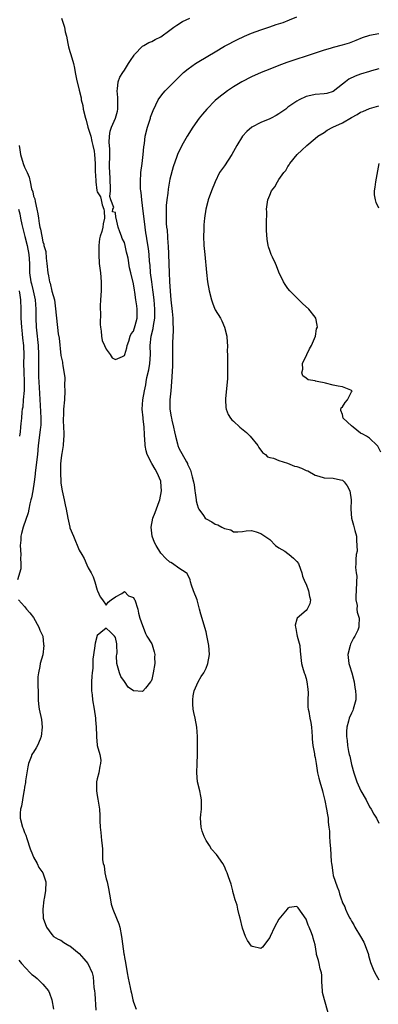
# Model space of a CAD drawing. Units: inches. Extents: x 2514000 to 2517000, y 1551000 to 1554000.
# Drawn here: x 2514144 to 2514223, y 1551198 to 1551415 of the extents above; entities that cross this region are included whole.
import ezdxf

# ---------------------------------------------------------------- set-up
doc = ezdxf.new("R2010")
doc.units = ezdxf.units.IN
doc.header["$MEASUREMENT"] = 0
doc.layers.add('LD25141551_2ft', color=135, linetype='Continuous')

msp = doc.modelspace()

# ---------------------------------------------------------------- linework, layer by layer
at = {"layer": 'LD25141551_2ft'}
for points, elevation in [([(2514153.11, 1551415), (2514153.78, 1551413), (2514153.97, 1551411.97), (2514154.21, 1551411), (2514154.56, 1551409.44), (2514154.7, 1551408.7), (2514155, 1551407.67), (2514155.23, 1551407), (2514155.77, 1551405), (2514155.98, 1551403.98), (2514156.14, 1551403), (2514156.44, 1551401.56), (2514157, 1551399.13), (2514157.46, 1551397.46), (2514157.5, 1551397), (2514157.81, 1551395.81), (2514157.94, 1551395), (2514158.45, 1551393), (2514158.55, 1551392.55), (2514158.96, 1551391), (2514159, 1551390.79), (2514159.57, 1551389), (2514159.85, 1551387.85), (2514160.04, 1551387), (2514160.3, 1551385.7), (2514160.42, 1551385), (2514160.57, 1551383), (2514160.54, 1551381.46), (2514160.56, 1551381), (2514160.61, 1551380.61), (2514160.67, 1551379), (2514160.94, 1551377.06), (2514161, 1551376.78), (2514161.71, 1551375.71), (2514161.84, 1551375), (2514162.1, 1551373.9), (2514162.45, 1551373), (2514162.53, 1551372.53), (2514162.6, 1551371), (2514162.28, 1551369.72), (2514162.23, 1551369), (2514162.05, 1551368.05), (2514161.69, 1551367), (2514161.53, 1551366.47), (2514161.39, 1551365), (2514161.36, 1551363.36), (2514161.34, 1551363), (2514161.47, 1551361), (2514161.73, 1551359), (2514161.91, 1551357), (2514161.88, 1551355), (2514161.73, 1551353), (2514161.67, 1551351.67), (2514161.67, 1551351), (2514161.74, 1551350.26), (2514161.62, 1551347.61), (2514161.71, 1551347), (2514161.89, 1551346.11), (2514161.94, 1551345), (2514162.11, 1551344.11), (2514162.58, 1551343), (2514163, 1551342.14), (2514163.84, 1551341), (2514164.3, 1551340.3), (2514165, 1551339.88), (2514166.59, 1551340.59), (2514167, 1551340.8), (2514167.07, 1551341), (2514167.51, 1551342.49), (2514167.6, 1551343), (2514167.96, 1551343.96), (2514168.29, 1551345), (2514168.49, 1551345.51), (2514169, 1551346.16), (2514169.37, 1551347.37), (2514169.78, 1551349), (2514169.83, 1551351), (2514169.71, 1551351.71), (2514169.54, 1551353), (2514169.27, 1551354.73), (2514169.18, 1551355.18), (2514169, 1551356.52), (2514168.39, 1551359), (2514168.1, 1551360.1), (2514167.83, 1551362.17), (2514167.63, 1551363), (2514167.49, 1551363.49), (2514167.17, 1551365), (2514167, 1551365.64), (2514166.53, 1551366.53), (2514166.33, 1551367), (2514166.01, 1551368.01), (2514165.61, 1551369), (2514165.18, 1551371), (2514165.14, 1551371.14), (2514165, 1551372.22), (2514164.37, 1551372.37), (2514164.45, 1551373), (2514164.63, 1551373.37), (2514164.02, 1551375), (2514163.79, 1551375.79), (2514163.93, 1551377), (2514163.96, 1551378.04), (2514163.86, 1551379), (2514163.82, 1551379.82), (2514163.71, 1551382.29), (2514163.79, 1551385), (2514163.8, 1551386.2), (2514163.7, 1551387), (2514163.65, 1551387.65), (2514163.68, 1551389), (2514163.89, 1551390.11), (2514164.13, 1551391), (2514165.05, 1551393), (2514165.45, 1551394.55), (2514165.54, 1551395), (2514165.52, 1551397.52), (2514165.37, 1551399), (2514165.47, 1551399.47), (2514165.59, 1551401), (2514165.97, 1551402.03), (2514166.62, 1551403), (2514167, 1551403.52), (2514167.93, 1551405), (2514168.31, 1551405.69), (2514169.12, 1551406.88), (2514169.22, 1551407), (2514171, 1551408.81), (2514171.3, 1551409), (2514172.4, 1551409.6), (2514173, 1551409.88), (2514173.73, 1551410.27), (2514175, 1551410.9), (2514177, 1551412.33), (2514177.88, 1551413), (2514178.53, 1551413.47), (2514179.78, 1551414.22), (2514181.39, 1551415)], 6452), ([(2514212.7, 1551193.3), (2514211.02, 1551199.02), (2514210.64, 1551200.64), (2514210.58, 1551201), (2514210.5, 1551203), (2514210.46, 1551204.46), (2514210.39, 1551205), (2514210.13, 1551205.87), (2514209.89, 1551207), (2514209.71, 1551207.71), (2514209.32, 1551209), (2514209.26, 1551209.26), (2514209, 1551211.15), (2514208.58, 1551212.58), (2514208.5, 1551213), (2514208.22, 1551213.78), (2514207.69, 1551215), (2514207.43, 1551215.43), (2514207, 1551216.78), (2514205.25, 1551219.25), (2514205, 1551219.56), (2514203.31, 1551219.31), (2514203, 1551219.21), (2514202.8, 1551219), (2514201, 1551216.77), (2514200.07, 1551215), (2514199.12, 1551213), (2514199, 1551212.72), (2514197.39, 1551210.61), (2514197, 1551210.32), (2514195.22, 1551210.78), (2514195, 1551210.85), (2514194.09, 1551212.09), (2514193.64, 1551213), (2514193, 1551214.81), (2514192.52, 1551217), (2514192.27, 1551217.73), (2514191.96, 1551219), (2514191.83, 1551219.83), (2514191.38, 1551221), (2514191, 1551222.34), (2514190.89, 1551222.89), (2514190.85, 1551223), (2514190.49, 1551224.49), (2514189.92, 1551226.08), (2514189.6, 1551227), (2514189.43, 1551227.43), (2514189, 1551228.4), (2514188.69, 1551229), (2514187.3, 1551231), (2514186.18, 1551232.18), (2514185.74, 1551233), (2514185, 1551234.1), (2514184.55, 1551235), (2514184.14, 1551236.14), (2514183.89, 1551237), (2514183.73, 1551239), (2514183.83, 1551239.83), (2514183.94, 1551241), (2514183.99, 1551243), (2514183.83, 1551243.83), (2514183.58, 1551245), (2514183.1, 1551247), (2514182.95, 1551249), (2514183.01, 1551251.01), (2514183.09, 1551253), (2514183.1, 1551255.1), (2514183.06, 1551257), (2514182.92, 1551259), (2514182.54, 1551261), (2514182.26, 1551262.26), (2514182.13, 1551263), (2514182.09, 1551264.09), (2514182.03, 1551265), (2514182.11, 1551265.89), (2514182.38, 1551267), (2514183.24, 1551269), (2514183.87, 1551270.13), (2514184.45, 1551271), (2514185, 1551271.97), (2514185.39, 1551273), (2514185.73, 1551275), (2514185.6, 1551277), (2514185.18, 1551279.18), (2514185, 1551279.96), (2514183.84, 1551283.84), (2514183.56, 1551285), (2514183.01, 1551287), (2514182.23, 1551289), (2514181.78, 1551290.22), (2514181.54, 1551291), (2514181.45, 1551291.45), (2514180.79, 1551292.79), (2514180.56, 1551293), (2514179, 1551293.98), (2514177.61, 1551295), (2514177.21, 1551295.21), (2514177, 1551295.34), (2514176.09, 1551296.09), (2514175, 1551297.32), (2514173.95, 1551299), (2514173.64, 1551299.64), (2514173.08, 1551301), (2514173.07, 1551301.07), (2514172.86, 1551303), (2514173.28, 1551305), (2514173.73, 1551306.27), (2514174.64, 1551308.64), (2514174.76, 1551309), (2514175.19, 1551311), (2514175.05, 1551313), (2514175, 1551313.13), (2514174.23, 1551315), (2514173.75, 1551315.75), (2514173, 1551317), (2514171.98, 1551319), (2514171.78, 1551319.78), (2514171.53, 1551321), (2514171.49, 1551322.51), (2514171.44, 1551323), (2514171.39, 1551323.39), (2514171.36, 1551325), (2514171.14, 1551326.86), (2514171.1, 1551327.1), (2514170.91, 1551329), (2514171.05, 1551331.05), (2514171.39, 1551333), (2514171.68, 1551334.32), (2514171.75, 1551335), (2514171.92, 1551335.92), (2514172.34, 1551337.66), (2514172.59, 1551339), (2514172.71, 1551341), (2514172.69, 1551343), (2514172.89, 1551345), (2514173.3, 1551346.7), (2514173.38, 1551347.38), (2514173.68, 1551349), (2514173.68, 1551349.68), (2514173.72, 1551351), (2514173.54, 1551353), (2514173.3, 1551354.7), (2514173.25, 1551355.25), (2514173, 1551357), (2514172.77, 1551359), (2514172.65, 1551360.65), (2514172.54, 1551361.46), (2514172.43, 1551363), (2514172.31, 1551364.31), (2514172.02, 1551365.98), (2514171.87, 1551367), (2514171.74, 1551367.74), (2514171.57, 1551369), (2514171, 1551373.76), (2514170.83, 1551375), (2514170.66, 1551376.66), (2514170.6, 1551377), (2514170.57, 1551377.43), (2514170.52, 1551379), (2514170.63, 1551381), (2514170.87, 1551383), (2514171.13, 1551385), (2514171.29, 1551386.71), (2514171.4, 1551387.4), (2514171.6, 1551389), (2514172.09, 1551391), (2514172.71, 1551393), (2514172.76, 1551393.24), (2514173, 1551393.96), (2514173.3, 1551394.7), (2514173.92, 1551395.92), (2514174.42, 1551397), (2514175, 1551397.85), (2514175.51, 1551398.49), (2514175.98, 1551399), (2514177.97, 1551401), (2514179.49, 1551402.51), (2514180.02, 1551403), (2514181, 1551403.82), (2514182.67, 1551405), (2514183, 1551405.21), (2514185.38, 1551406.62), (2514187, 1551407.61), (2514189, 1551408.82), (2514189.32, 1551409), (2514191.77, 1551410.23), (2514193.44, 1551411), (2514195, 1551411.66), (2514197, 1551412.43), (2514199, 1551413.11), (2514200.44, 1551413.56), (2514201.93, 1551414.07), (2514203.38, 1551414.62), (2514205, 1551415.26)], 6450), ([(2514223, 1551411.54), (2514221, 1551411.16), (2514219.37, 1551410.63), (2514217.94, 1551410.06), (2514216.48, 1551409.52), (2514214.94, 1551409.06), (2514213, 1551408.53), (2514212.31, 1551408.31), (2514211, 1551407.93), (2514209.41, 1551407.41), (2514209, 1551407.29), (2514202.77, 1551405.23), (2514201, 1551404.6), (2514199, 1551403.8), (2514197.13, 1551403), (2514195, 1551402.05), (2514192.88, 1551401), (2514191, 1551399.86), (2514189.69, 1551399), (2514189, 1551398.49), (2514188.16, 1551397.84), (2514187, 1551396.88), (2514185.15, 1551395), (2514184.16, 1551393.84), (2514183.49, 1551393), (2514182.08, 1551391), (2514180.82, 1551389), (2514179.64, 1551387), (2514178.7, 1551385), (2514178.53, 1551384.53), (2514177.75, 1551382.25), (2514177, 1551379.57), (2514176.6, 1551377.4), (2514176.52, 1551376.52), (2514176.32, 1551375), (2514176.2, 1551373.8), (2514176.18, 1551373), (2514176.22, 1551372.22), (2514176.17, 1551371), (2514176.2, 1551369.8), (2514176.29, 1551369), (2514176.38, 1551368.38), (2514176.55, 1551365.45), (2514176.6, 1551365), (2514176.69, 1551363), (2514176.82, 1551359), (2514176.91, 1551357.09), (2514177.06, 1551354.94), (2514177.25, 1551353), (2514177.52, 1551350.48), (2514177.65, 1551349), (2514177.65, 1551347.65), (2514177.72, 1551347), (2514177.73, 1551346.27), (2514177.57, 1551343.57), (2514177.56, 1551343), (2514177.57, 1551338.43), (2514177.34, 1551335), (2514177.18, 1551333), (2514176.98, 1551331), (2514176.98, 1551329), (2514177.32, 1551327.32), (2514177.36, 1551327), (2514177.45, 1551326.55), (2514177.84, 1551325), (2514178.02, 1551324.02), (2514178.24, 1551323), (2514178.68, 1551321.32), (2514178.75, 1551321), (2514179, 1551320.41), (2514180.63, 1551317.37), (2514180.85, 1551317), (2514180.9, 1551316.9), (2514181, 1551316.58), (2514181.54, 1551315.54), (2514181.73, 1551315), (2514181.9, 1551314.1), (2514182.19, 1551313), (2514182.32, 1551312.32), (2514182.5, 1551311), (2514182.54, 1551310.54), (2514182.81, 1551309), (2514182.81, 1551308.81), (2514183, 1551308.02), (2514183.25, 1551307.25), (2514183.39, 1551307), (2514184.39, 1551305.61), (2514184.79, 1551305), (2514185, 1551304.82), (2514186.21, 1551304.21), (2514187, 1551303.66), (2514187.54, 1551303.54), (2514188.42, 1551303), (2514189, 1551302.7), (2514190.4, 1551302.4), (2514191, 1551302), (2514191.98, 1551302.02), (2514193, 1551302.09), (2514193.78, 1551302.22), (2514195, 1551302.26), (2514196.03, 1551301.97), (2514197, 1551301.65), (2514197.9, 1551301), (2514198.6, 1551300.6), (2514199, 1551300.27), (2514200.28, 1551299), (2514201, 1551298.5), (2514202.3, 1551297.7), (2514203, 1551297.24), (2514203.31, 1551297), (2514204.21, 1551296.21), (2514205, 1551295.43), (2514205.33, 1551295), (2514205.79, 1551293.79), (2514206.06, 1551293), (2514206.24, 1551292.24), (2514206.7, 1551291), (2514207, 1551290.45), (2514207.53, 1551289), (2514207.73, 1551287.73), (2514207.97, 1551287), (2514207.81, 1551286.18), (2514207.26, 1551285), (2514207, 1551284.69), (2514205.06, 1551283), (2514205.03, 1551282.97), (2514205, 1551282.81), (2514204.57, 1551281.43), (2514204.66, 1551281), (2514204.75, 1551280.75), (2514205, 1551279.38), (2514205.07, 1551279.07), (2514205.07, 1551279), (2514205.51, 1551277.51), (2514205.59, 1551277), (2514205.73, 1551275.73), (2514205.97, 1551273), (2514206.23, 1551272.23), (2514206.55, 1551271), (2514206.69, 1551270.69), (2514207, 1551269.69), (2514207.16, 1551269), (2514207.37, 1551267.37), (2514207.43, 1551266.57), (2514207.4, 1551265), (2514207.42, 1551263.42), (2514207.47, 1551263), (2514207.57, 1551262.43), (2514207.85, 1551261), (2514208.06, 1551260.06), (2514208.21, 1551259), (2514208.34, 1551257), (2514208.35, 1551256.35), (2514208.48, 1551255), (2514208.85, 1551253.15), (2514208.88, 1551252.88), (2514209, 1551252.35), (2514209.23, 1551251), (2514209.45, 1551249.45), (2514209.53, 1551249), (2514209.79, 1551247.79), (2514210.01, 1551247), (2514210.6, 1551245), (2514210.67, 1551244.67), (2514211.13, 1551242.87), (2514211.52, 1551241), (2514211.7, 1551239.7), (2514211.86, 1551239), (2514211.9, 1551238.1), (2514212.01, 1551237), (2514212.13, 1551236.13), (2514212.15, 1551235), (2514212.23, 1551233.77), (2514212.32, 1551233), (2514212.37, 1551232.36), (2514212.55, 1551229.45), (2514212.59, 1551229), (2514212.66, 1551228.66), (2514212.87, 1551227), (2514213, 1551226.4), (2514213.87, 1551223.87), (2514214.2, 1551223), (2514214.36, 1551222.36), (2514214.79, 1551221), (2514214.85, 1551220.85), (2514215, 1551220.39), (2514215.51, 1551219.51), (2514215.69, 1551219), (2514216.21, 1551217.79), (2514216.66, 1551217), (2514216.79, 1551216.79), (2514217, 1551216.32), (2514217.52, 1551215.52), (2514217.76, 1551215), (2514218.99, 1551213), (2514219.71, 1551211.71), (2514220.02, 1551211), (2514220.71, 1551209), (2514220.76, 1551208.76), (2514221.22, 1551207.22), (2514221.8, 1551205.8), (2514222.16, 1551205), (2514222.47, 1551204.47), (2514223, 1551203.46)], 6448), ([(2514223, 1551403.84), (2514221.37, 1551403.37), (2514221, 1551403.24), (2514219, 1551402.65), (2514217.79, 1551402.21), (2514216.44, 1551401.56), (2514215.67, 1551401), (2514215, 1551400.44), (2514213, 1551398.88), (2514211.55, 1551398.45), (2514211, 1551398.33), (2514209, 1551398.21), (2514208.01, 1551397.99), (2514207, 1551397.75), (2514205.47, 1551397), (2514205, 1551396.75), (2514203, 1551395.38), (2514202.52, 1551395), (2514201.63, 1551394.37), (2514201, 1551393.94), (2514200.4, 1551393.6), (2514199.31, 1551393), (2514199, 1551392.85), (2514197, 1551392.03), (2514195.02, 1551390.98), (2514193.92, 1551390.08), (2514192.97, 1551389.03), (2514191.78, 1551387), (2514190.68, 1551385), (2514189, 1551382.53), (2514188.36, 1551381.64), (2514187.97, 1551381), (2514186.97, 1551379), (2514186.15, 1551377), (2514185.46, 1551375), (2514185.37, 1551374.63), (2514184.96, 1551373), (2514184.64, 1551371), (2514184.48, 1551369.52), (2514184.45, 1551369), (2514184.45, 1551368.45), (2514184.39, 1551367), (2514184.51, 1551365), (2514184.71, 1551363), (2514185.06, 1551359.06), (2514185.31, 1551357), (2514185.64, 1551355), (2514186.14, 1551353), (2514186.36, 1551352.36), (2514186.93, 1551351), (2514187, 1551350.84), (2514188.14, 1551349), (2514188.44, 1551348.44), (2514189.04, 1551347.04), (2514189.53, 1551345), (2514189.61, 1551343.61), (2514189.68, 1551343), (2514189.64, 1551341.64), (2514189.68, 1551341), (2514189.7, 1551339), (2514189.67, 1551338.33), (2514189.72, 1551337), (2514189.69, 1551335.69), (2514189.27, 1551331.27), (2514189.26, 1551331), (2514189.32, 1551329.32), (2514189.38, 1551329), (2514189.83, 1551327.83), (2514190.33, 1551327), (2514190.64, 1551326.64), (2514191, 1551326.34), (2514192.43, 1551325), (2514193.86, 1551323.86), (2514194.71, 1551323), (2514196.37, 1551321), (2514196.56, 1551320.56), (2514197.42, 1551319.42), (2514198.05, 1551319), (2514198.52, 1551318.52), (2514199, 1551318.35), (2514199.81, 1551318.19), (2514201, 1551317.67), (2514202.93, 1551317.07), (2514204.45, 1551316.45), (2514205, 1551316.34), (2514205.97, 1551315.97), (2514207, 1551315.5), (2514207.39, 1551315.39), (2514209, 1551314.46), (2514209.8, 1551314.2), (2514211, 1551313.85), (2514213, 1551313.81), (2514214.58, 1551313.42), (2514215, 1551313.34), (2514215.37, 1551313), (2514216.08, 1551312.08), (2514216.62, 1551311), (2514216.92, 1551309), (2514216.86, 1551307), (2514216.99, 1551305), (2514217.46, 1551303.46), (2514217.73, 1551302.27), (2514218.07, 1551301), (2514218.1, 1551300.1), (2514218.21, 1551299), (2514218.23, 1551297.77), (2514218.05, 1551297), (2514217.92, 1551295.92), (2514217.92, 1551295), (2514217.88, 1551294.12), (2514218.04, 1551293), (2514218.2, 1551292.2), (2514218.12, 1551291), (2514218.05, 1551289), (2514217.92, 1551287.92), (2514217.98, 1551287), (2514218.25, 1551285.75), (2514218.21, 1551285), (2514218.28, 1551284.28), (2514218.68, 1551283), (2514218.6, 1551281.4), (2514218.61, 1551281), (2514218.38, 1551280.38), (2514217.73, 1551279), (2514217.43, 1551278.57), (2514217, 1551277.68), (2514216.76, 1551277.24), (2514216.68, 1551277), (2514216.16, 1551275), (2514216.35, 1551273.65), (2514216.42, 1551273), (2514216.55, 1551272.55), (2514217.08, 1551271), (2514217.57, 1551269), (2514217.74, 1551267.74), (2514217.9, 1551267), (2514217.98, 1551266.02), (2514217.94, 1551265), (2514217.5, 1551263.5), (2514217.4, 1551263), (2514217.3, 1551262.7), (2514217, 1551262.13), (2514216.52, 1551261), (2514216.35, 1551260.35), (2514215.96, 1551259), (2514215.9, 1551258.1), (2514215.91, 1551257), (2514216.08, 1551256.08), (2514216.14, 1551255), (2514216.35, 1551253.65), (2514216.52, 1551253), (2514216.63, 1551252.63), (2514217, 1551250.79), (2514217.48, 1551249), (2514218.16, 1551247), (2514219.08, 1551245), (2514220.22, 1551243), (2514221, 1551241.51), (2514221.32, 1551241), (2514221.91, 1551239.91), (2514222.5, 1551239), (2514223, 1551237.89)], 6446), ([(2514223.49, 1551319.49), (2514222.81, 1551320.81), (2514222.63, 1551321), (2514221, 1551322.59), (2514220.34, 1551323), (2514219.49, 1551323.49), (2514219, 1551323.67), (2514217.37, 1551325), (2514217, 1551325.32), (2514215.19, 1551327), (2514215, 1551327.81), (2514214.68, 1551328.68), (2514214.64, 1551329), (2514214.76, 1551329.24), (2514215, 1551329.47), (2514215.58, 1551330.42), (2514216.11, 1551331), (2514217, 1551332.77), (2514217.13, 1551333), (2514217, 1551333.09), (2514216.88, 1551333.12), (2514215, 1551333.87), (2514214.05, 1551334.05), (2514213, 1551334.28), (2514211.29, 1551334.71), (2514211, 1551334.75), (2514209.78, 1551335), (2514209.11, 1551335.11), (2514209, 1551335.19), (2514207.44, 1551335.44), (2514207, 1551335.81), (2514206.32, 1551336.32), (2514206.06, 1551337), (2514206.25, 1551337.75), (2514206.2, 1551339), (2514207.14, 1551341), (2514207.78, 1551342.22), (2514208.22, 1551343), (2514209.06, 1551345), (2514209.33, 1551346.67), (2514209.48, 1551347), (2514209.45, 1551347.45), (2514209.14, 1551349), (2514209, 1551349.22), (2514207.58, 1551351), (2514206.24, 1551352.24), (2514205, 1551353.43), (2514203.42, 1551355), (2514203, 1551355.54), (2514202.39, 1551356.39), (2514202, 1551357), (2514201, 1551359.12), (2514200.5, 1551360.5), (2514200.25, 1551361), (2514199.58, 1551362.42), (2514199.33, 1551363), (2514199, 1551363.87), (2514198.71, 1551364.71), (2514198.65, 1551365), (2514198.4, 1551366.4), (2514198.31, 1551368.31), (2514198.29, 1551369), (2514198.25, 1551369.75), (2514198.36, 1551372.36), (2514198.32, 1551373), (2514198.59, 1551375), (2514199, 1551376.08), (2514199.41, 1551377), (2514200.11, 1551377.89), (2514200.68, 1551379), (2514201, 1551379.47), (2514202.09, 1551381), (2514202.51, 1551381.49), (2514203, 1551382.33), (2514203.28, 1551382.72), (2514203.41, 1551383), (2514205.02, 1551385), (2514206.06, 1551385.94), (2514207.17, 1551387), (2514209, 1551388.48), (2514209.62, 1551389), (2514211, 1551389.87), (2514211.67, 1551390.33), (2514212.9, 1551391), (2514215, 1551391.99), (2514217, 1551393.12), (2514218.23, 1551393.77), (2514219, 1551394.28), (2514219.51, 1551394.49), (2514221, 1551395.15), (2514223, 1551395.68)], 6444), ([(2514143.84, 1551387), (2514143.99, 1551386.01), (2514144.12, 1551385), (2514144.72, 1551383), (2514145, 1551382.19), (2514145.58, 1551381), (2514146.01, 1551380.01), (2514146.21, 1551379), (2514146.56, 1551377.44), (2514146.8, 1551376.8), (2514147, 1551375.8), (2514147.24, 1551375.24), (2514147.31, 1551374.69), (2514147.73, 1551373), (2514147.94, 1551371.94), (2514148.04, 1551371), (2514148.21, 1551369.79), (2514148.38, 1551369), (2514148.54, 1551368.54), (2514148.78, 1551367), (2514149, 1551365.82), (2514149.25, 1551365.25), (2514149.28, 1551365), (2514149.67, 1551363.67), (2514149.78, 1551362.22), (2514149.93, 1551361), (2514150.12, 1551359), (2514150.31, 1551358.31), (2514150.53, 1551357), (2514150.66, 1551356.66), (2514151, 1551354.96), (2514151.57, 1551353), (2514151.74, 1551351.74), (2514152.02, 1551349), (2514152.43, 1551345.57), (2514152.59, 1551344.59), (2514153, 1551340.76), (2514153.34, 1551339.34), (2514153.38, 1551339), (2514153.41, 1551338.59), (2514153.87, 1551335.87), (2514153.83, 1551334.17), (2514153.89, 1551333), (2514153.77, 1551331), (2514153.56, 1551329), (2514153.55, 1551327.55), (2514153.51, 1551327), (2514153.5, 1551326.5), (2514153.61, 1551325), (2514153.66, 1551323.66), (2514153.65, 1551323), (2514153.61, 1551322.39), (2514153.48, 1551321), (2514153.19, 1551319.19), (2514153.17, 1551318.83), (2514153, 1551317.58), (2514152.95, 1551316.95), (2514152.91, 1551315), (2514152.97, 1551312.97), (2514153, 1551312.7), (2514153.27, 1551311), (2514153.75, 1551309), (2514153.96, 1551307.96), (2514154.18, 1551307), (2514154.51, 1551305), (2514154.96, 1551303), (2514155, 1551302.87), (2514155.81, 1551301), (2514157, 1551297.97), (2514157.59, 1551297), (2514158.1, 1551296.1), (2514158.74, 1551294.74), (2514159, 1551294.07), (2514159.65, 1551293), (2514160.1, 1551292.1), (2514160.49, 1551291), (2514161, 1551289.17), (2514161.09, 1551289), (2514161.69, 1551287.69), (2514162.16, 1551287), (2514163, 1551285.88), (2514163.45, 1551286.55), (2514164.05, 1551287), (2514165, 1551287.69), (2514166.44, 1551288.44), (2514167, 1551288.84), (2514167.93, 1551287.93), (2514169, 1551287.51), (2514169.17, 1551287.17), (2514169.27, 1551287), (2514169.92, 1551285), (2514170.1, 1551284.1), (2514170.38, 1551283), (2514171, 1551281.39), (2514171.1, 1551281), (2514171.62, 1551279.62), (2514171.94, 1551279), (2514173, 1551277.32), (2514173.1, 1551277.1), (2514173.56, 1551275.56), (2514173.66, 1551275), (2514173.62, 1551274.38), (2514173.66, 1551273), (2514173.35, 1551271), (2514173, 1551269.49), (2514172.86, 1551269.14), (2514172.77, 1551269), (2514171.61, 1551267.61), (2514171.07, 1551266.93), (2514171, 1551266.86), (2514169, 1551267.03), (2514167.81, 1551267.81), (2514167, 1551269.06), (2514166.17, 1551270.17), (2514165.88, 1551271), (2514165.35, 1551273), (2514165.26, 1551274.74), (2514165.3, 1551275), (2514165.38, 1551275.38), (2514165.34, 1551277), (2514165.36, 1551277.35), (2514165, 1551278.71), (2514164.82, 1551279), (2514163.93, 1551279.93), (2514163, 1551280.82), (2514161.81, 1551279.81), (2514161, 1551279.15), (2514160.52, 1551277.48), (2514160.41, 1551276.41), (2514160.03, 1551273.97), (2514160.04, 1551273), (2514160.03, 1551272.03), (2514159.88, 1551271), (2514159.79, 1551270.21), (2514159.72, 1551269), (2514159.74, 1551267), (2514159.86, 1551266.14), (2514160, 1551265), (2514160.35, 1551263), (2514160.61, 1551261), (2514160.62, 1551260.62), (2514160.76, 1551259), (2514160.85, 1551257.15), (2514160.83, 1551256.83), (2514161, 1551255.13), (2514161.03, 1551254.97), (2514161.56, 1551253), (2514161.77, 1551251.77), (2514161.71, 1551251), (2514161.55, 1551250.45), (2514161.37, 1551249), (2514161, 1551247.63), (2514160.88, 1551247), (2514160.82, 1551245), (2514161, 1551243.96), (2514161.17, 1551243.17), (2514161.23, 1551242.77), (2514161.53, 1551241), (2514161.57, 1551239.57), (2514161.56, 1551238.44), (2514161.63, 1551237), (2514161.82, 1551235.82), (2514161.93, 1551234.07), (2514162.09, 1551233), (2514162.16, 1551232.16), (2514162.15, 1551229.85), (2514162.29, 1551229), (2514162.5, 1551228.5), (2514162.68, 1551227), (2514163, 1551225.66), (2514163.17, 1551225), (2514163.5, 1551223.5), (2514163.73, 1551222.27), (2514163.91, 1551221), (2514164.11, 1551220.11), (2514164.41, 1551219), (2514165.22, 1551217), (2514165.75, 1551215.75), (2514165.96, 1551215), (2514166.36, 1551213), (2514166.42, 1551212.42), (2514166.87, 1551209.13), (2514166.92, 1551208.92), (2514167, 1551208.36), (2514167.23, 1551207.23), (2514167.63, 1551205), (2514167.81, 1551203.81), (2514168.26, 1551201.74), (2514168.4, 1551201), (2514168.53, 1551200.53), (2514168.85, 1551199), (2514169, 1551198.5), (2514169.57, 1551197)], 6452), ([(2514223, 1551373.2), (2514222.42, 1551374.42), (2514222.26, 1551375), (2514222.1, 1551376.1), (2514222.08, 1551377), (2514222.22, 1551377.78), (2514222.33, 1551379), (2514222.63, 1551380.63), (2514223.09, 1551383)], 6442), ([(2514143.69, 1551373), (2514143.97, 1551371.97), (2514144.13, 1551371), (2514144.4, 1551369.6), (2514144.54, 1551369), (2514145.06, 1551366.94), (2514145.57, 1551365), (2514145.93, 1551363), (2514146.06, 1551361), (2514146.12, 1551359), (2514146.41, 1551357), (2514146.52, 1551356.52), (2514146.93, 1551355), (2514147.35, 1551353), (2514147.48, 1551351), (2514147.49, 1551349), (2514147.59, 1551347), (2514147.65, 1551346.35), (2514147.99, 1551343), (2514148.1, 1551341), (2514148.07, 1551340.07), (2514148.07, 1551337.93), (2514148.04, 1551337), (2514148.07, 1551336.07), (2514148.25, 1551333.75), (2514148.49, 1551328.49), (2514148.6, 1551327), (2514148.57, 1551325.43), (2514148.54, 1551325), (2514148.44, 1551324.44), (2514148.03, 1551321), (2514147.84, 1551319), (2514147.35, 1551315), (2514147.32, 1551314.68), (2514147.12, 1551313), (2514146.82, 1551311), (2514146.56, 1551309.44), (2514146.4, 1551309), (2514146.14, 1551308.14), (2514145.92, 1551307), (2514145.81, 1551306.19), (2514144.72, 1551303), (2514144.35, 1551301.65), (2514144.19, 1551301), (2514144.17, 1551300.17), (2514144.07, 1551299), (2514144.17, 1551297), (2514144.1, 1551296.1), (2514144.19, 1551295), (2514144.18, 1551293.82), (2514143.45, 1551291.45)], 6454), ([(2514143.79, 1551355), (2514143.94, 1551354.06), (2514144.08, 1551353), (2514144.19, 1551351), (2514144.21, 1551349), (2514144.32, 1551347), (2514144.49, 1551345.51), (2514144.57, 1551344.57), (2514144.75, 1551343), (2514144.83, 1551340.83), (2514144.8, 1551339), (2514144.82, 1551337.18), (2514144.92, 1551335), (2514144.9, 1551333.1), (2514144.71, 1551331), (2514144.6, 1551329.4), (2514144.49, 1551329), (2514144.41, 1551328.41), (2514144.32, 1551327), (2514144.18, 1551325.82), (2514144.11, 1551325), (2514144.01, 1551324.01), (2514143.86, 1551323)], 6456), ([(2514143.67, 1551287), (2514145, 1551285.55), (2514145.4, 1551285), (2514146.2, 1551284.2), (2514147, 1551283.11), (2514148.15, 1551281), (2514148.36, 1551280.36), (2514149.01, 1551279), (2514149.21, 1551277.21), (2514149.26, 1551277), (2514149.05, 1551274.95), (2514148.45, 1551273), (2514148.35, 1551272.35), (2514148.04, 1551271), (2514147.94, 1551270.06), (2514147.94, 1551269), (2514148.02, 1551265.98), (2514148.03, 1551265), (2514148.09, 1551264.09), (2514148.22, 1551263), (2514148.7, 1551260.7), (2514148.9, 1551259), (2514148.66, 1551257), (2514148.41, 1551256.41), (2514147.86, 1551255), (2514147.55, 1551254.45), (2514147, 1551253.54), (2514146.76, 1551253.24), (2514146.64, 1551253), (2514146.47, 1551252.47), (2514145.85, 1551251), (2514145.7, 1551250.3), (2514145.21, 1551247.21), (2514145.18, 1551246.82), (2514145, 1551245.84), (2514144.9, 1551245.1), (2514144.83, 1551244.83), (2514144.53, 1551243), (2514144.33, 1551241.67), (2514144.13, 1551241), (2514144.07, 1551240.07), (2514144.06, 1551239), (2514144.56, 1551237), (2514144.7, 1551236.7), (2514145, 1551235.88), (2514145.26, 1551235.26), (2514145.48, 1551234.52), (2514146.27, 1551232.27), (2514146.74, 1551231), (2514147, 1551230.43), (2514147.79, 1551229), (2514148.18, 1551228.18), (2514149.05, 1551227), (2514149.72, 1551225), (2514149.61, 1551223), (2514149.34, 1551221.34), (2514149.26, 1551221), (2514149.04, 1551219), (2514149.12, 1551217), (2514149.8, 1551215), (2514151, 1551213.41), (2514151.39, 1551213), (2514152.38, 1551212.38), (2514153, 1551212.13), (2514153.68, 1551211.68), (2514154.76, 1551211), (2514155, 1551210.89), (2514157, 1551209.21), (2514158.05, 1551208.05), (2514158.97, 1551207), (2514159.92, 1551205), (2514160.13, 1551204.13), (2514160.28, 1551201.72), (2514160.41, 1551201), (2514160.46, 1551200.46), (2514160.73, 1551196.73)], 6454), ([(2514143.77, 1551207.77), (2514144.35, 1551207), (2514146.25, 1551205), (2514146.64, 1551204.64), (2514147, 1551204.39), (2514147.76, 1551203.76), (2514148.51, 1551203), (2514149, 1551202.49), (2514150.24, 1551201), (2514150.49, 1551200.49), (2514150.99, 1551199), (2514151.4, 1551197)], 6456)]:
    msp.add_lwpolyline(points, dxfattribs=dict(at, elevation=elevation))

doc.saveas('drawing.dxf')
